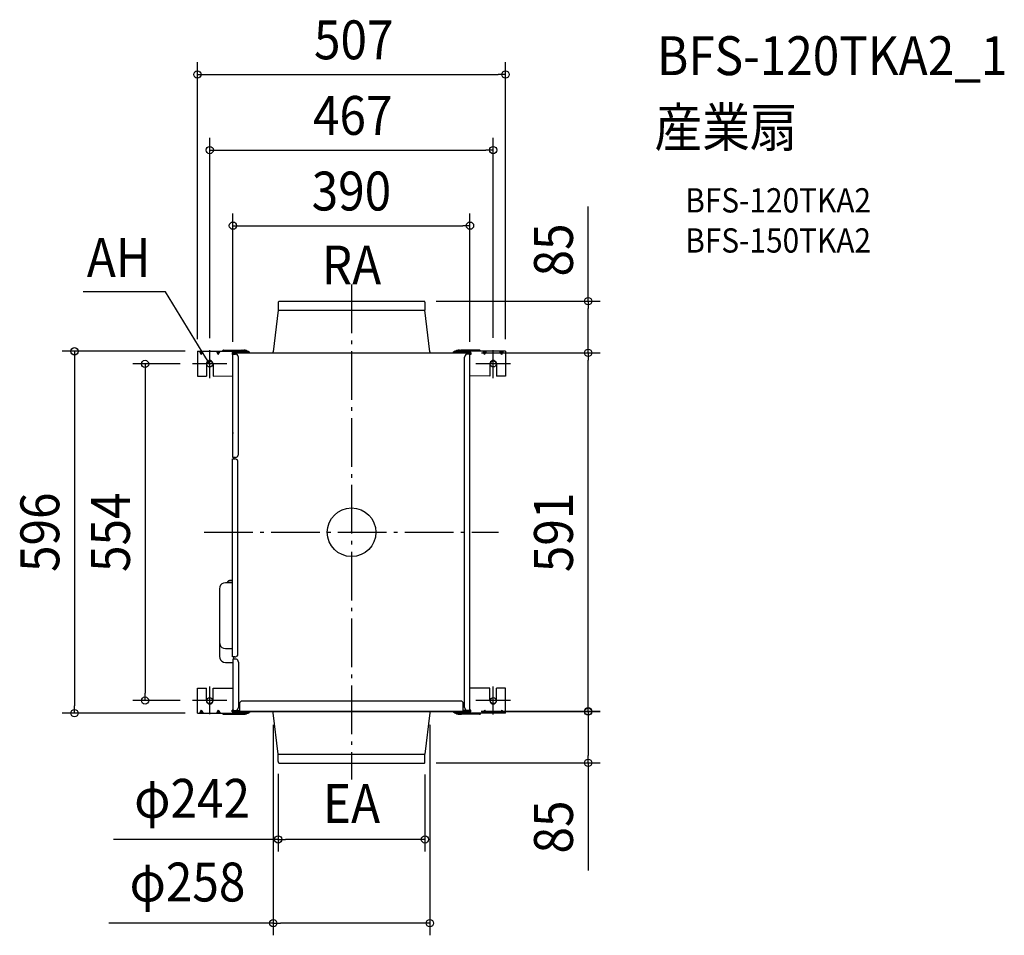
# Model space of a CAD drawing. Extents: x -546 to 1074, y -663 to 844.
import ezdxf
from ezdxf.enums import TextEntityAlignment as Align

# ---------------------------------------------------------------- set-up
doc = ezdxf.new("R2010")
doc.units = 0
doc.header["$LTSCALE"] = 20
doc.header["$PDMODE"] = 3
doc.header["$PDSIZE"] = -2
doc.linetypes.add('DASHDOT', pattern=[5.5, 4, -0.6, 0.3, -0.6])
doc.layers.get('DEFPOINTS').update_dxf_attribs({"linetype": 'CONTINUOUS'})
for name, color, linetype in [('ARRANGE', 1, 'CONTINUOUS'), ('BASIS', 6, 'DASHDOT'), ('DETAIL', 5, 'CONTINUOUS'), ('ETC', 61, 'CONTINUOUS'), ('FIX', 11, 'CONTINUOUS'), ('NOTE', 4, 'CONTINUOUS'), ('OUTLINE', 3, 'CONTINUOUS'), ('SIZE', 30, 'CONTINUOUS')]:
    doc.layers.add(name, color=color, linetype=linetype)
doc.styles.get("Standard").update_dxf_attribs({"font": 'SIMPLEX.shx', "width": 0.9, "height": 64, "bigfont": 'BIGFONT.shx'})

msp = doc.modelspace()

# ---------------------------------------------------------------- linework, layer by layer
at = {"layer": 'ARRANGE', "color": 1, "linetype": 'CONTINUOUS'}
msp.add_circle((0, 0), 40, dxfattribs=at)
msp.add_point((0, 0), dxfattribs=at)
at = {"layer": 'BASIS', "color": 6, "linetype": 'DASHDOT'}
for p, q in [((0, 407.8), (0, -407.1)), ((-242.3, 0), (242, 0))]:
    msp.add_line(p, q, dxfattribs=at)
at = {"layer": 'DEFPOINTS', "color": 30, "linetype": 'CONTINUOUS'}
for p in [(253.4, 753.5), (233.1, 629.1), (194.9, 504.6), (119, 380.3), (-253.7, 297.8), (-253.7, 297.8), (-233.4, 299.6), (-195.2, 293.3), (193.7, 295.3), (194.9, 293.3), (233.1, 299.9), (253.4, 297.8), (389.3, 295.3), (389.3, 295.3), (-261.8, 277), (-339.8, -277.1), (-261.8, -277.1), (-456, -297.8), (-253.7, -297.8), (-128.8, -297), (128.8, -297), (193.5, -294.6), (193.7, -295.3), (389.3, -294.6), (-120.7, -377.6), (119, -379.6), (120.8, -378.6), (120.8, -505.6), (-128.8, -643.5)]:
    msp.add_point(p, dxfattribs=at)
at = {"layer": 'DETAIL', "color": 5, "linetype": 'CONTINUOUS'}
for p, q in [((-120.3, 379), (-120.7, 378.5)), ((-120.7, 378.5), (-120.7, 377.5)), ((-120.7, 377.5), (-120.7, 365.3)), ((-119.8, 379.8), (-120.3, 379)), ((-119, 380), (-119.8, 379.8)), ((-118.3, 380.3), (-119, 380)), ((-118.3, 380.3), (119, 380.3)), ((119.5, 380), (119, 380.3)), ((120, 380), (119.5, 380)), ((120.5, 379.6), (120, 380)), ((120.5, 379), (120.5, 379.6)), ((120.8, 378.5), (120.5, 379)), ((120.8, 378.5), (120.8, 365.3)), ((-120.7, 365.3), (-128.8, 297)), ((-120.7, 365.3), (120.8, 365.3)), ((128.8, 297), (120.8, 365.3)), ((-253.7, 297.8), (-253.7, 256.8)), ((-253.7, 297.8), (-169.8, 297.8)), ((-247.7, 292.8), (-250.4, 297.8)), ((-247.7, 292.8), (-247.7, 297.8)), ((-247.7, 292.8), (-244.4, 297.8)), ((-219.4, 292.8), (-222.1, 297.8)), ((-219.4, 292.8), (-219.4, 297.8)), ((-219.4, 292.8), (-216.4, 297.8)), ((-212.4, 298.3), (-212.7, 297.8)), ((-212.1, 298.7), (-212.4, 298.3)), ((-211.9, 299.2), (-212.1, 298.7)), ((-211.1, 299.5), (-211.9, 299.2)), ((-210.6, 299.7), (-211.1, 299.5)), ((-210.6, 299.7), (-180.7, 299.7)), ((-196.2, 295.7), (-169.8, 295.7)), ((-196.2, 295.7), (-196.2, 292.8)), ((-196.2, 292.8), (-195.2, 292.8)), ((-195, 295.5), (-195.2, 295)), ((-195.2, 295), (-195.2, 294.5)), ((-195.2, 294.5), (-195, 294.2)), ((-195.2, 293.3), (-191.2, 293.3)), ((-195.2, 123.1), (-195.2, 293.3)), ((-194.7, 295.3), (-195, 295.5)), ((-195, 294.2), (-194.7, 293.7)), ((-194.2, 295.4), (-194.7, 295.3)), ((-194.7, 293.7), (-194.2, 293.7)), ((-186.2, 295.4), (-194.2, 295.4)), ((-194.2, 293.7), (-194, 293.5)), ((-194, 293.3), (-194, 295.3)), ((-194, 295.3), (193.8, 295.3)), ((-189.4, 293.1), (-191.2, 293.3)), ((-188.2, 292.3), (-189.4, 293.1)), ((-186.9, 291), (-188.2, 292.3)), ((-186.2, 295.3), (-186.2, 295.4)), ((-185, 295.7), (-185, 295.4)), ((-185, 295.4), (-184.7, 295.5)), ((-184.7, 295.5), (-184.2, 295.3)), ((-180.2, 299.5), (-180.7, 299.7)), ((-179.4, 299.2), (-180.2, 299.5)), ((-177.5, 299.7), (-179.4, 299.2)), ((-179.2, 298.7), (-179.4, 299.2)), ((-178.7, 298.3), (-179.2, 298.7)), ((-178.7, 297.8), (-178.7, 298.3)), ((-175.2, 299.7), (-177.5, 299.7)), ((-173.3, 299.1), (-175.2, 299.7)), ((-171.6, 297.8), (-173.3, 299.1)), ((-169.8, 295.7), (-169.8, 297.8)), ((-169.8, 296.7), (-168, 296.7)), ((-168, 295.3), (-168, 296.7)), ((-142.2, 295.3), (142.3, 295.3)), ((-142.2, 295.3), (-142.2, 295.3)), ((-130.4, 295.3), (-129.7, 295.4)), ((-129.7, 295.4), (-129.3, 296)), ((-129.3, 296), (-129.1, 296.6)), ((-129.1, 296.6), (-128.8, 297)), ((128.8, 297), (128.8, 296.6)), ((128.8, 296.6), (129.2, 296)), ((129.2, 296), (129.5, 295.4)), ((129.5, 295.4), (130.2, 295.3)), ((142.3, 295.3), (142.3, 295.7)), ((169.7, 296.7), (167.6, 296.7)), ((167.6, 295.3), (167.6, 296.7)), ((169.7, 295.7), (169.7, 297.8)), ((253.4, 297.8), (169.7, 297.8)), ((196.2, 295.7), (169.7, 295.7)), ((173.2, 299.1), (171.4, 297.8)), ((175.2, 299.7), (173.2, 299.1)), ((177.4, 299.7), (175.2, 299.7)), ((179.5, 299.2), (177.4, 299.7)), ((179.5, 299.2), (178.9, 298.7)), ((178.9, 298.7), (178.9, 298.3)), ((178.9, 298.3), (178.9, 297.8)), ((179.9, 299.5), (179.5, 299.2)), ((180.7, 299.7), (179.9, 299.5)), ((210.4, 299.7), (180.7, 299.7)), ((184.2, 295.3), (184.5, 295.5)), ((184.5, 295.5), (184.7, 295.5)), ((184.7, 295.5), (184.9, 295.4)), ((184.9, 295.4), (184.9, 295.7)), ((186, 295.3), (186, 295.4)), ((186, 295.4), (194.1, 295.4)), ((188, 292.3), (186.9, 291)), ((189.4, 293.1), (188, 292.3)), ((191, 293.3), (189.4, 293.1)), ((194.9, 293.3), (191, 293.3)), ((193.7, 295.3), (193.5, 295)), ((193.5, 295), (193.5, 294.5)), ((193.5, 294.5), (194.1, 294.5)), ((193.7, 293.3), (193.7, 295.3)), ((193.7, 293.5), (194.1, 293.7)), ((194.1, 295), (193.8, 295.3)), ((194.5, 295.3), (194.1, 295.4)), ((194.1, 294.5), (194.1, 295)), ((194.1, 293.7), (194.5, 293.7)), ((194.9, 295.5), (194.5, 295.3)), ((194.5, 293.7), (194.9, 294.2)), ((194.9, 294.2), (194.9, 295.5)), ((194.9, -293.3), (194.9, 293.3)), ((196.2, 292.8), (194.9, 292.8)), ((196.2, 295.7), (196.2, 292.8)), ((211.2, 299.5), (210.4, 299.7)), ((211.6, 299.2), (211.2, 299.5)), ((212.2, 298.7), (211.6, 299.2)), ((212.4, 298.3), (212.2, 298.7)), ((212.4, 297.8), (212.4, 298.3)), ((219, 292.8), (216.4, 297.8)), ((219, 292.8), (222.1, 297.8)), ((219, 292.8), (219, 297.8)), ((247.1, 292.8), (244.3, 297.8)), ((247.1, 292.8), (250, 297.8)), ((247.1, 292.8), (247.1, 297.8)), ((253.4, 297.8), (253.4, 256.8)), ((-238.4, 278.8), (-238.9, 277)), ((-238.9, 277), (-238.9, 256.8)), ((-237.4, 280.5), (-238.4, 278.8)), ((-236.1, 281.8), (-237.4, 280.5)), ((-234.2, 282.5), (-236.1, 281.8)), ((-232.4, 282.5), (-234.2, 282.5)), ((-230.6, 281.8), (-232.4, 282.5)), ((-229.2, 280.5), (-230.6, 281.8)), ((-228.1, 278.8), (-229.2, 280.5)), ((-227.9, 277), (-228.1, 278.8)), ((-227.9, 277), (-227.9, 256.8)), ((-186.5, 289.8), (-186.9, 291)), ((-186.2, 288.3), (-186.5, 289.8)), ((-186.2, 128), (-186.2, 288.3)), ((186.2, 289.8), (186, 288.3)), ((186, -288.3), (186, 288.3)), ((186.9, 291), (186.2, 289.8)), ((227.9, 278.8), (227.5, 277)), ((227.5, 277), (227.5, 256.8)), ((228.8, 280.5), (227.9, 278.8)), ((230.3, 281.8), (228.8, 280.5)), ((232.2, 282.5), (230.3, 281.8)), ((234, 282.5), (232.2, 282.5)), ((235.8, 281.8), (234, 282.5)), ((237.3, 280.5), (235.8, 281.8)), ((238.3, 278.8), (237.3, 280.5)), ((238.6, 277), (238.3, 278.8)), ((238.6, 277), (238.6, 256.8)), ((-253.7, 256.8), (-238.9, 256.8)), ((-227.9, 256.8), (-195.2, 257.3)), ((227.5, 256.8), (194.9, 257.3)), ((253.4, 256.8), (238.6, 256.8)), ((-195.7, 164), (-195.9, 163.5)), ((-195.9, 163.5), (-195.9, 163)), ((-195.9, 163), (-195.7, 162.7)), ((-195.4, 164.2), (-195.7, 164)), ((-195.7, 162.7), (-195.4, 162.3)), ((-195.2, 164.5), (-195.4, 164.2)), ((-195.4, 162.3), (-195.2, 162)), ((-195.9, 120.6), (-191.9, 120.6)), ((-195.9, -205.1), (-195.9, 120.6)), ((-191.2, 123.1), (-195.2, 123.1)), ((-194, 120.6), (-194, 123.1)), ((-190.4, 120.2), (-191.9, 120.6)), ((-191.2, 123.1), (-189.4, 123.3)), ((-189.2, 119.5), (-190.4, 120.2)), ((-189.4, 123.3), (-188.2, 124)), ((-187.9, 118.5), (-189.2, 119.5)), ((-188.2, 124), (-186.9, 125)), ((-187.2, 117.1), (-187.9, 118.5)), ((-186.9, 115.5), (-187.2, 117.1)), ((-186.9, 125), (-186.5, 126.6)), ((-186.9, -200.1), (-186.9, 115.5)), ((-186.5, 126.6), (-186.2, 128)), ((-203.4, -80.9), (-203.9, -81.6)), ((-202.7, -80.1), (-203.4, -80.9)), ((-202, -79.9), (-202.7, -80.1)), ((-200.9, -79.6), (-202, -79.9)), ((-195.9, -79.6), (-200.9, -79.6)), ((-216.9, -89.9), (-217.4, -93.1)), ((-217.4, -93.1), (-217.4, -204.4)), ((-215.6, -87.1), (-216.9, -89.9)), ((-213.4, -84.9), (-215.6, -87.1)), ((-210.6, -83.6), (-213.4, -84.9)), ((-207.4, -83.1), (-210.6, -83.6)), ((-195.9, -83.1), (-207.4, -83.1)), ((-203.9, -81.6), (-203.9, -82.6)), ((-195.9, -82.6), (-203.9, -82.6)), ((-200.4, -82.6), (-200.4, -83.1)), ((-217.4, -181.3), (-216.9, -184.4)), ((-216.9, -184.4), (-215.6, -187.3)), ((-215.6, -187.3), (-213.4, -189.5)), ((-213.4, -189.5), (-210.6, -190.7)), ((-210.6, -190.7), (-207.4, -191.2)), ((-207.4, -191.2), (-195.9, -191.2)), ((-217.4, -204.4), (-216.9, -207.4)), ((-216.9, -207.4), (-215.6, -210.1)), ((-215.6, -210.1), (-213.4, -212.4)), ((-191.9, -205.1), (-195.9, -205.1)), ((-191.2, -208.7), (-195.2, -208.7)), ((-195.2, -208.7), (-195.2, -293.3)), ((-194, -208.7), (-194, -205.1)), ((-191.9, -205.1), (-190.4, -204.9)), ((-189.4, -208.9), (-191.2, -208.7)), ((-190.4, -204.9), (-189.2, -204.1)), ((-188.2, -209.7), (-189.4, -208.9)), ((-189.2, -204.1), (-187.9, -203.2)), ((-186.9, -210.7), (-188.2, -209.7)), ((-187.9, -203.2), (-187.2, -201.6)), ((-187.2, -201.6), (-186.9, -200.1)), ((-213.4, -212.4), (-210.6, -213.9)), ((-210.6, -213.9), (-207.4, -214.4)), ((-207.4, -214.4), (-195.2, -214.4)), ((-186.5, -212.2), (-186.9, -210.7)), ((-186.2, -213.7), (-186.5, -212.2)), ((-186.2, -213.7), (-186.2, -288.3)), ((-253.7, -297.8), (-253.7, -256.8)), ((-253.7, -256.8), (-238.9, -256.8)), ((-238.9, -277.1), (-238.9, -256.8)), ((-227.9, -277.1), (-227.9, -256.8)), ((-227.9, -256.8), (-195.2, -256.8)), ((227.5, -256.8), (194.9, -256.8)), ((227.5, -277.1), (227.5, -256.8)), ((238.6, -277.1), (238.6, -256.8)), ((253.4, -256.8), (238.6, -256.8)), ((253.4, -297.8), (253.4, -256.8)), ((-238.9, -277.1), (-238.5, -278.8)), ((-238.5, -278.8), (-237.7, -280.3)), ((-237.7, -280.3), (-236.7, -281.5)), ((-236.7, -281.5), (-234.9, -282.3)), ((-234.9, -282.3), (-233.4, -282.5)), ((-233.4, -282.5), (-231.7, -282.3)), ((-231.7, -282.3), (-230.2, -281.5)), ((-230.2, -281.5), (-228.9, -280.3)), ((-228.9, -280.3), (-228.1, -278.8)), ((-228.1, -278.8), (-227.9, -277.1)), ((-188.2, -292.3), (-186.9, -291.2)), ((-186.9, -291.2), (-186.5, -289.8)), ((-186.5, -289.8), (-186.2, -288.3)), ((-184, -280.3), (-180.9, -277.3)), ((-184, -295.3), (-184, -280.3)), ((-180.9, -277.3), (180.7, -277.3)), ((183.7, -280.3), (180.7, -277.3)), ((183.7, -295.3), (183.7, -280.3)), ((186, -288.3), (186.2, -289.8)), ((186.2, -289.8), (186.9, -291.2)), ((186.9, -291.2), (188, -292.3)), ((227.5, -277.1), (227.9, -278.8)), ((227.9, -278.8), (228.7, -280.3)), ((228.7, -280.3), (229.8, -281.5)), ((229.8, -281.5), (231.3, -282.3)), ((231.3, -282.3), (233.1, -282.5)), ((233.1, -282.5), (234.8, -282.3)), ((234.8, -282.3), (236.3, -281.5)), ((236.3, -281.5), (237.5, -280.3)), ((237.5, -280.3), (238.3, -278.8)), ((238.3, -278.8), (238.6, -277.1)), ((-253.7, -297.8), (-169.8, -297.8)), ((-247.7, -292.8), (-250.4, -297.8)), ((-247.7, -292.8), (-244.4, -297.8)), ((-247.7, -292.8), (-247.7, -297.8)), ((-219.4, -292.8), (-222.1, -297.8)), ((-219.4, -292.8), (-216.4, -297.8)), ((-219.4, -292.8), (-219.4, -297.8)), ((-212.7, -297.8), (-212.4, -298.3)), ((-212.4, -298.3), (-212.1, -298.9)), ((-212.1, -298.9), (-211.9, -299.2)), ((-211.9, -299.2), (-211.1, -299.6)), ((-211.1, -299.6), (-210.6, -299.7)), ((-210.6, -299.7), (-180.7, -299.7)), ((-196.2, -295.7), (-196.2, -292.8)), ((-195.2, -292.8), (-196.2, -292.8)), ((-196.2, -295.7), (-169.8, -295.7)), ((-195.2, -293.3), (-191.2, -293.3)), ((-195, -294.5), (-195.2, -294.8)), ((-195.2, -294.8), (-195, -295.3)), ((-194.7, -293.7), (-195, -294.1)), ((-195, -294.1), (-195, -294.5)), ((-195, -295.3), (-195, -295.4)), ((-195, -295.4), (-194.7, -295.3)), ((-194.2, -293.7), (-194.7, -293.7)), ((-194.7, -295.3), (-194.2, -295.6)), ((-194, -293.6), (-194.2, -293.7)), ((-184, -294.5), (-194.2, -294.5)), ((-194.2, -294.5), (-194.2, -295.3)), ((-194.2, -295.3), (193.8, -295.3)), ((-194.2, -295.6), (-186.2, -295.6)), ((-194, -293.6), (-194, -293.3)), ((-194, -293.6), (-184, -293.6)), ((-194, -295.3), (-194, -294.5)), ((-193.4, -294.8), (-193.7, -294.5)), ((-193.7, -295.3), (-193.7, -295)), ((-193.7, -295), (-193.4, -295)), ((-193.4, -295), (-193.4, -294.8)), ((-191.2, -293.3), (-189.4, -292.9)), ((-190.9, -293.6), (-191.2, -293.3)), ((-189.4, -292.9), (-188.2, -292.3)), ((-186.7, -294.5), (-186.2, -294.2)), ((-186.2, -294.2), (-185.9, -294.2)), ((-186.2, -295.3), (-186.2, -295.6)), ((-185.9, -294.2), (-185.7, -294.1)), ((-185.7, -294.1), (-185.4, -293.6)), ((-184.7, -295.3), (-185, -295.6)), ((-185, -295.6), (-185, -295.7)), ((-184.2, -295.3), (-184.7, -295.4)), ((-184.7, -295.4), (-184.7, -295.3)), ((-180.7, -299.7), (-180.2, -299.6)), ((-180.2, -299.6), (-179.4, -299.2)), ((-179.4, -299.2), (-179.2, -298.9)), ((-179.4, -299.2), (-177.5, -299.7)), ((-179.2, -298.9), (-178.7, -298.3)), ((-178.7, -298.3), (-178.7, -297.8)), ((-177.5, -299.7), (-175.2, -299.7)), ((-175.2, -299.7), (-173.3, -298.9)), ((-173.3, -298.9), (-171.6, -297.8)), ((-169.8, -295.7), (-169.8, -297.8)), ((-169.8, -296.7), (-168, -296.7)), ((-168, -295.3), (-168, -296.7)), ((-142.2, -295.3), (-142.2, -295.3)), ((-142.2, -295.3), (142.3, -295.3)), ((-130.4, -295.6), (-130.8, -295.3)), ((-129.7, -295.7), (-130.4, -295.6)), ((-129.3, -296.1), (-129.7, -295.7)), ((-129.1, -296.5), (-129.3, -296.1)), ((-128.8, -297), (-129.1, -296.5)), ((-120.7, -365.3), (-128.8, -297)), ((128.8, -297), (120.8, -365.3)), ((129.2, -296.1), (128.8, -296.5)), ((128.8, -296.5), (128.8, -297)), ((129.5, -295.7), (129.2, -296.1)), ((130.2, -295.6), (129.5, -295.7)), ((130.8, -295.3), (130.2, -295.6)), ((142.3, -295.3), (142.3, -295.3)), ((167.6, -295.3), (167.6, -296.7)), ((169.7, -296.7), (167.6, -296.7)), ((169.7, -295.7), (169.7, -297.8)), ((196.2, -295.7), (169.7, -295.7)), ((253.4, -297.8), (169.7, -297.8)), ((171.4, -297.8), (173.2, -298.9)), ((173.2, -298.9), (175.2, -299.7)), ((175.2, -299.7), (177.4, -299.7)), ((177.4, -299.7), (179.5, -299.2)), ((178.9, -297.8), (178.9, -298.3)), ((178.9, -298.3), (178.9, -298.9)), ((178.9, -298.9), (179.5, -299.2)), ((179.5, -299.2), (179.9, -299.6)), ((179.9, -299.6), (180.7, -299.7)), ((210.4, -299.7), (180.7, -299.7)), ((190.7, -293.6), (183.7, -293.6)), ((194.1, -294.5), (183.7, -294.5)), ((184.5, -295.4), (184.2, -295.3)), ((184.7, -295.3), (184.5, -295.4)), ((184.9, -295.6), (184.7, -295.3)), ((184.9, -295.7), (184.9, -295.6)), ((186, -295.3), (186, -295.6)), ((186, -295.6), (194.1, -295.6)), ((188, -292.3), (189.4, -292.9)), ((189.4, -292.9), (191, -293.3)), ((190.7, -293.6), (191.1, -293.3)), ((194.9, -293.3), (191, -293.3)), ((193.5, -294.5), (193.5, -295.3)), ((193.7, -295.3), (193.7, -293.3)), ((194.1, -293.7), (193.7, -293.6)), ((193.8, -295.3), (194.1, -295)), ((194.5, -294.1), (194.1, -293.7)), ((194.1, -295), (194.1, -294.5)), ((194.1, -295.6), (194.5, -295.3)), ((194.9, -294.2), (194.5, -294.1)), ((194.5, -295.3), (194.9, -295.4)), ((196.2, -292.8), (194.9, -292.8)), ((194.9, -295.4), (194.9, -294.2)), ((196.2, -295.7), (196.2, -292.8)), ((210.4, -299.7), (211.2, -299.6)), ((211.2, -299.6), (211.6, -299.2)), ((211.6, -299.2), (212.2, -298.9)), ((212.2, -298.9), (212.4, -298.3)), ((212.4, -298.3), (212.4, -297.8)), ((219, -292.8), (216.4, -297.8)), ((219, -292.8), (219, -297.8)), ((219, -292.8), (222.1, -297.8)), ((247.1, -292.8), (244.3, -297.8)), ((247.1, -292.8), (247.1, -297.8)), ((247.1, -292.8), (250, -297.8)), ((-120.7, -377.6), (-120.7, -365.3)), ((-120.7, -365.3), (120.8, -365.3)), ((120.8, -378.6), (120.8, -365.3)), ((-120.7, -377.6), (-120.7, -378.6)), ((-120.7, -378.6), (-120.3, -379.3)), ((-120.3, -379.3), (-119.8, -379.8)), ((-119.8, -379.8), (-119, -380.1)), ((-119, -380.1), (-118.3, -380.3)), ((-118.3, -380.3), (119, -380.3)), ((119, -380.3), (119.5, -380.3)), ((119.5, -380.3), (120, -380.1)), ((120, -380.1), (120.5, -379.5)), ((120.5, -379.1), (120.8, -378.6)), ((120.5, -379.5), (120.5, -379.1))]:
    msp.add_line(p, q, dxfattribs=at)
at = {"layer": 'FIX', "color": 11, "linetype": 'CONTINUOUS'}
for centre in [(-233.4, 277), (233.1, 277), (-233.4, -277.1), (233.1, -277.1)]:
    msp.add_circle(centre, 5, dxfattribs=at)
at = {"layer": 'NOTE', "color": 4, "linetype": 'CONTINUOUS'}
for p, q in [((-306, 395.9), (-441.7, 395.9)), ((-239.6, 287.3), (-306, 395.9)), ((-233.4, 253.8), (-233.4, 299.6)), ((233.1, 253.8), (233.1, 299.9)), ((-205, 277), (-261.8, 277)), ((-233.4, 277), (-239.6, 287.3)), ((-233.4, 277), (-237.9, 281.3)), ((-235.1, 283), (-233.4, 277)), ((261.5, 277), (204.6, 277)), ((-233.4, -299.7), (-233.4, -253.9)), ((233.1, -300), (233.1, -253.9)), ((-205, -277.1), (-261.8, -277.1)), ((261.5, -277.1), (204.6, -277.1))]:
    msp.add_line(p, q, dxfattribs=at)
at = {"layer": 'OUTLINE', "color": 3, "linetype": 'CONTINUOUS'}
for p, q in [((-120.3, 379), (-120.7, 378.5)), ((-120.7, 378.5), (-120.7, 377.5)), ((-120.7, 377.5), (-120.7, 365.3)), ((-119.8, 379.8), (-120.3, 379)), ((-119, 380), (-119.8, 379.8)), ((-118.3, 380.3), (-119, 380)), ((-118.3, 380.3), (119, 380.3)), ((119.5, 380), (119, 380.3)), ((120, 380), (119.5, 380)), ((120.5, 379.6), (120, 380)), ((120.5, 379), (120.5, 379.6)), ((120.8, 378.5), (120.5, 379)), ((120.8, 378.5), (120.8, 365.3)), ((-120.7, 365.3), (-128.8, 297)), ((128.8, 297), (120.8, 365.3)), ((-195.2, 293.3), (-191.2, 293.3)), ((-195.2, 123.1), (-195.2, 293.3)), ((-194, 293.3), (-194, 295.3)), ((-194, 295.3), (193.7, 295.3)), ((-142.2, 295.3), (142.3, 295.3)), ((-142.2, 295.3), (-142.2, 295.3)), ((-130.4, 295.3), (-129.7, 295.4)), ((-129.7, 295.4), (-129.3, 296)), ((-129.3, 296), (-129.1, 296.6)), ((-129.1, 296.6), (-128.8, 297)), ((128.8, 297), (128.8, 296.6)), ((128.8, 296.6), (129.2, 296)), ((129.2, 296), (129.5, 295.4)), ((129.5, 295.4), (130.2, 295.3)), ((142.3, 295.3), (142.3, 295.7)), ((194.9, 293.3), (191, 293.3)), ((193.7, 293.3), (193.7, 295.3)), ((194.9, -293.3), (194.9, 293.3)), ((-195.9, 120.6), (-191.9, 120.6)), ((-195.9, -205.1), (-195.9, 120.6)), ((-191.2, 123.1), (-195.2, 123.1)), ((-194, 120.6), (-194, 123.1)), ((-191.9, -205.1), (-195.9, -205.1)), ((-191.2, -208.7), (-195.2, -208.7)), ((-195.2, -208.7), (-195.2, -293.3)), ((-194, -208.7), (-194, -205.1)), ((-196.2, -295.7), (-196.2, -292.8)), ((-195.2, -292.8), (-196.2, -292.8)), ((-196.2, -295.7), (-169.8, -295.7)), ((193.7, -295.3), (-194, -295.3)), ((-169.8, -295.7), (-169.8, -297.8)), ((-169.8, -296.7), (-168, -296.7)), ((-168, -295.3), (-168, -296.7)), ((-142.2, -295.3), (-142.2, -295.3)), ((-142.2, -295.3), (142.3, -295.3)), ((-130.4, -295.6), (-130.8, -295.3)), ((-129.7, -295.7), (-130.4, -295.6)), ((-129.3, -296.1), (-129.7, -295.7)), ((-129.1, -296.5), (-129.3, -296.1)), ((-128.8, -297), (-129.1, -296.5)), ((-120.7, -365.3), (-128.8, -297)), ((128.8, -297), (120.8, -365.3)), ((129.2, -296.1), (128.8, -296.5)), ((128.8, -296.5), (128.8, -297)), ((129.5, -295.7), (129.2, -296.1)), ((130.2, -295.6), (129.5, -295.7)), ((130.8, -295.3), (130.2, -295.6)), ((142.3, -295.3), (142.3, -295.3)), ((167.6, -295.3), (167.6, -296.7)), ((169.7, -296.7), (167.6, -296.7)), ((169.7, -295.7), (169.7, -297.8)), ((196.2, -295.7), (169.7, -295.7)), ((196.2, -292.8), (194.9, -292.8)), ((196.2, -295.7), (196.2, -292.8)), ((-120.7, -377.6), (-120.7, -365.3)), ((120.8, -378.6), (120.8, -365.3)), ((-120.7, -377.6), (-120.7, -378.6)), ((-120.7, -378.6), (-120.3, -379.3)), ((-120.3, -379.3), (-119.8, -379.8)), ((-119.8, -379.8), (-119, -380.1)), ((-119, -380.1), (-118.3, -380.3)), ((-118.3, -380.3), (119, -380.3)), ((119, -380.3), (119.5, -380.3)), ((119.5, -380.3), (120, -380.1)), ((120, -380.1), (120.5, -379.5)), ((120.5, -379.1), (120.8, -378.6)), ((120.5, -379.5), (120.5, -379.1))]:
    msp.add_line(p, q, dxfattribs=at)
at = {"layer": 'SIZE', "color": 30, "linetype": 'CONTINUOUS'}
for p, q in [((-253.7, 317.8), (-253.7, 773.5)), ((253.4, 317.8), (253.4, 773.5)), ((-253.7, 753.5), (-241.7, 753.5)), ((-241.7, 753.5), (241.4, 753.5)), ((253.4, 753.5), (241.4, 753.5)), ((-233.4, 319.6), (-233.4, 649.1)), ((233.1, 319.9), (233.1, 649.1)), ((-233.4, 629.1), (-221.4, 629.1)), ((-221.4, 629.1), (221.1, 629.1)), ((233.1, 629.1), (221.1, 629.1)), ((389.3, 380.3), (389.3, 536.2)), ((-195.2, 313.3), (-195.2, 524.6)), ((194.9, 313.3), (194.9, 524.6)), ((-195.2, 504.6), (-183.2, 504.6)), ((-183.2, 504.6), (182.9, 504.6)), ((194.9, 504.6), (182.9, 504.6)), ((139, 380.3), (409.3, 380.3)), ((389.3, 380.3), (389.3, 368.3)), ((389.3, 307.3), (389.3, 368.3)), ((-273.7, 297.8), (-476, 297.8)), ((-456, 297.8), (-456, 285.8)), ((213.7, 295.3), (409.3, 295.3)), ((213.7, 295.3), (409.3, 295.3)), ((389.3, 295.3), (389.3, 307.3)), ((389.3, 295.3), (389.3, 283.3)), ((-456, 285.8), (-456, -285.8)), ((-281.8, 277), (-359.8, 277)), ((-339.8, 277), (-339.8, 265)), ((389.3, -283.3), (389.3, 283.3)), ((-339.8, 265), (-339.8, -265.1)), ((-339.8, -277.1), (-339.8, -265.1)), ((-456, -297.8), (-456, -285.8)), ((-281.8, -277.1), (-359.8, -277.1)), ((389.3, -295.3), (389.3, -283.3)), ((-273.7, -297.8), (-476, -297.8)), ((213.5, -294.6), (409.3, -294.6)), ((213.7, -295.3), (409.3, -295.3)), ((389.3, -294.6), (389.3, -306.6)), ((389.3, -306.6), (389.3, -367.6)), ((-128.8, -317), (-128.8, -663.5)), ((128.8, -317), (128.8, -663.5)), ((389.3, -379.6), (389.3, -367.6)), ((139, -379.6), (409.3, -379.6)), ((389.3, -379.6), (389.3, -556.8)), ((-120.7, -397.6), (-120.7, -525.6)), ((120.8, -398.6), (120.8, -525.6)), ((-120.7, -505.6), (-391.6, -505.6)), ((-120.7, -505.6), (-108.7, -505.6)), ((108.8, -505.6), (-108.7, -505.6)), ((120.8, -505.6), (108.8, -505.6)), ((-128.8, -643.5), (-399.2, -643.5)), ((-128.8, -643.5), (-116.8, -643.5)), ((116.8, -643.5), (-116.8, -643.5)), ((128.8, -643.5), (116.8, -643.5))]:
    msp.add_line(p, q, dxfattribs=at)
for centre in [(-253.7, 753.5), (253.4, 753.5), (-233.4, 629.1), (233.1, 629.1), (-195.2, 504.6), (194.9, 504.6), (389.3, 380.3), (-456, 297.8), (389.3, 295.3), (389.3, 295.3), (-339.8, 277), (-339.8, -277.1), (389.3, -294.6), (389.3, -295.3), (-456, -297.8), (389.3, -379.6), (-120.7, -505.6), (120.8, -505.6), (-128.8, -643.5), (128.8, -643.5)]:
    msp.add_circle(centre, 6, dxfattribs=at)

# ---------------------------------------------------------------- texts
at = {"layer": 'ETC', "color": 61, "linetype": 'CONTINUOUS', "width": 0.9}
for s, height, p in [('BFS-120TKA2_1', 64, (502.7, 752.4)), ('産業扇', 64, (498.5, 634.5)), ('BFS-120TKA2', 40, (549.2, 526.3)), ('BFS-150TKA2', 40, (549.2, 460.3))]:
    msp.add_text(s, height=height, dxfattribs=at).set_placement(p)
at = {"layer": 'NOTE', "color": 4, "linetype": 'CONTINUOUS', "width": 0.9}
msp.add_text('AH', height=63.97, dxfattribs=at).set_placement((-330.7, 420.2), align=Align.RIGHT)
for s, p in [('RA', (0, 407.8)), ('EA', (0, -478.6))]:
    msp.add_text(s, height=63.97, dxfattribs=at).set_placement(p, align=Align.CENTER)
at = {"layer": 'SIZE', "color": 30, "linetype": 'CONTINUOUS', "width": 0.9}
for s, p in [('507', (3.6, 778.5)), ('467', (1.9, 654.1)), ('390', (-0.2, 529.6)), ('φ242', (-262.4, -470)), ('φ258', (-270, -607.8))]:
    msp.add_text(s, height=64, dxfattribs=at).set_placement(p, align=Align.CENTER)
for s, p in [('85', (364.3, 464.6)), ('596', (-481, 0)), ('554', (-364.8, 0)), ('591', (364.3, -0.3)), ('85', (364.3, -485.2))]:
    msp.add_text(s, height=64, rotation=90, dxfattribs=at).set_placement(p, align=Align.CENTER)

doc.saveas('drawing.dxf')
